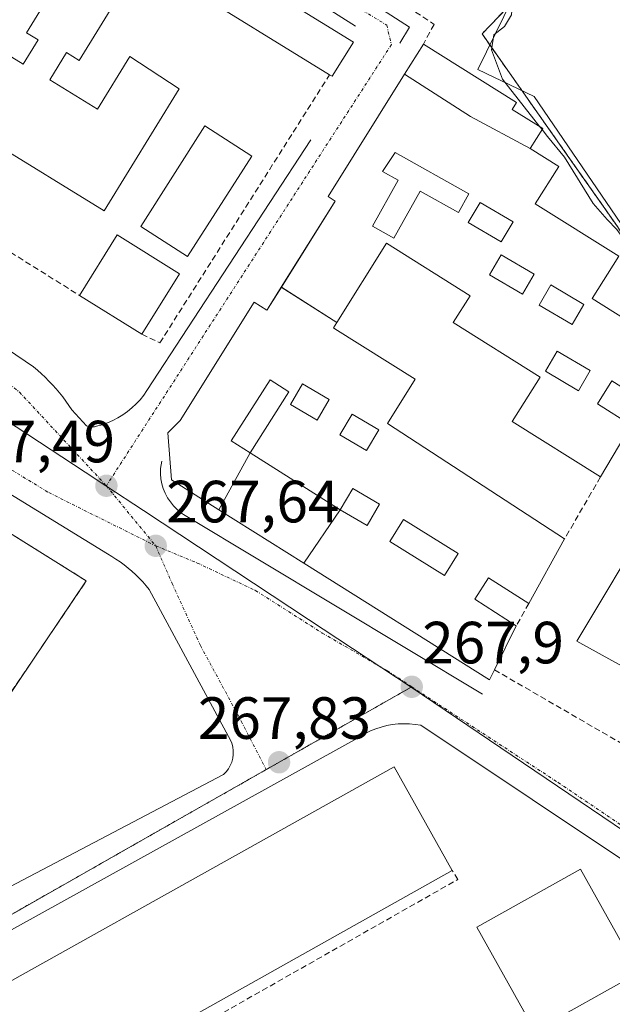
# Model space of a CAD drawing. Units: metres. Extents: x 615476 to 618973, y 4655354 to 4657724.
# Drawn here: x 616168 to 616268, y 4656856 to 4657021 of the extents above; entities that cross this region are included whole.
import ezdxf
from ezdxf.enums import TextEntityAlignment as Align

# ---------------------------------------------------------------- set-up
doc = ezdxf.new("R2010")
doc.units = ezdxf.units.M
doc.header["$MEASUREMENT"] = 0
doc.linetypes.add('TRAZO_Y_PUNTO', pattern=[1, 0.5, -0.25, 0, -0.25])
doc.linetypes.add('TRAZOSX2', pattern=[1.5, 1, -0.5])
for name, color, linetype, lineweight in [('Carátula', 7, 'Continuous', 5), ('Curva de nivel normal', 36, 'Continuous', 0), ('Edificación', 1, 'Continuous', 13), ('Edificación Cxs', 1, 'Continuous', 13), ('Elemento construido', 1, 'Continuous', 0), ('Estación ferroviaria Cxs', 135, 'Continuous', 0), ('Estación ferroviaria superficial', 135, 'TRAZOSX2', 0), ('Instalación educativa', 9, 'TRAZOSX2', 0), ('Instalación educativa CxS', 9, 'Continuous', 0), ('Muro lineal', 1, 'TRAZOSX2', 13), ('Núcleo urbano CxS', 19, 'Continuous', 0), ('Obra de contención lineal', 1, 'TRAZOSX2', 13), ('Punto de cota en terreno', 7, 'Continuous', 0), ('Rótulo de punto de cota en terreno', 19, 'Continuous', 0), ('Vía urbana eje', 5, 'TRAZO_Y_PUNTO', 0)]:
    doc.layers.add(name, color=color, linetype=linetype, lineweight=lineweight)
doc.styles.add('Arial', font='txt', dxfattribs={"height": 0.2})

# ---------------------------------------------------------------- blocks, each defined once
blk = doc.blocks.new('*U176')
at = {"layer": 'Instalación educativa CxS', "color": 9, "linetype": 'Continuous', "lineweight": 0}
blk.add_polyline3d([(616146.41, 4656877.81, 266.9575), (616136.8, 4656883.82, 266.5486), (616129.87, 4656888.16, 266.4256), (616119.95, 4656894.37, 266.3589), (616114.48, 4656897.79, 266.302), (616107.62, 4656902.08, 266.2756), (616103.63, 4656904.58, 266.3243), (616098.44, 4656907.82, 266.3437), (616084.2, 4656916.73, 266.3252), (616073.92, 4656923.16, 266.3451), (616054.25, 4656935.47, 266.581), (616055.5818, 4656938.5796, 266.4126), (616066.7, 4656964.54, 266.6277), (616081.01, 4656988.01, 266.9122), (616091.96, 4656981.83, 266.9819), (616179.6, 4656927.04, 267.5241), (616154.45, 4656889.75, 267.3874), (616148.3, 4656880.64, 267.2232), (616147.671, 4656879.6981, 267.1168), (616146.41, 4656877.81, 266.9575)], close=True, dxfattribs=at)
blk = doc.blocks.new('5PATER')
at = {"layer": 'Carátula', "linetype": 'Continuous', "lineweight": 5}
h = blk.add_hatch(color=250, dxfattribs=at)
edge = h.paths.add_edge_path()
edge.add_ellipse((0, 0.01), major_axis=(-1.33, -1.34), ratio=0.999422, start_angle=0, end_angle=360)
blk = doc.blocks.new('*U229')
at = {"layer": 'Edificación Cxs', "color": 1, "linetype": 'Continuous', "lineweight": 13}
for points in [[(616254.3101, 4656999.7701, 267.3246), (616259.1201, 4656996.7701, 266.4125), (616255.1701, 4656990.5001, 268.7772), (616269.2101, 4656981.6701, 266.6111), (616264.7301, 4656974.5501, 270.2025), (616279.1201, 4656965.5101, 267.0186), (616277.9601, 4656963.7601, 268.0629), (616273.6701, 4656957.1601, 269.6991), (616268.0501, 4656960.6801, 270.8753), (616265.6201, 4656956.8001, 271.2135), (616271.3201, 4656953.2101, 269.9452), (616266.1401, 4656944.5301, 270.2011), (616251.3001, 4656953.8701, 271.1753), (616255.9901, 4656961.3401, 271.2236), (616241.3701, 4656970.5201, 271.1427), (616244.1901, 4656975.0101, 271.1997), (616230.1401, 4656983.8401, 271.1972), (616221.7755, 4656970.5317, 271.2025), (616212.4269, 4656976.4507, 268.9539), (616221.4801, 4656990.9501, 268.5895), (616220.3001, 4656991.6901, 268.3936), (616233.1595, 4657012.2827, 268.6642), (616244.291, 4657005.173, 268.8092), (616254.3101, 4656999.7701, 267.3246)], [(616231.6101, 4656999.1001, 271.0564), (616229.4801, 4656995.9501, 270.6035), (616232.1201, 4656994.4701, 271.1956), (616227.7801, 4656986.7101, 270.886), (616231.3701, 4656984.7101, 271.2333), (616235.7801, 4656992.6201, 271.217), (616242.2301, 4656989.0301, 271.3529), (616244.0001, 4656992.1901, 271.2813), (616231.6101, 4656999.1001, 271.0564)], [(616251.4301, 4656987.4601, 270.7928), (616245.8701, 4656990.7101, 271.2322), (616243.8901, 4656987.3401, 271.3311), (616249.4401, 4656984.0801, 271.2076), (616251.4301, 4656987.4601, 270.7928)], [(616254.9801, 4656978.6701, 271.292), (616249.4401, 4656981.9201, 271.2642), (616247.4601, 4656978.5501, 271.2807), (616253.0101, 4656975.3001, 271.3234), (616254.9801, 4656978.6701, 271.292)], [(616263.3201, 4656973.5601, 270.8167), (616257.7801, 4656976.8301, 271.1907), (616255.8001, 4656973.4501, 271.3333), (616261.3501, 4656970.1901, 271.3215), (616263.3201, 4656973.5601, 270.8167)], [(616264.4201, 4656962.4201, 271.1862), (616258.8601, 4656965.6701, 271.2942), (616256.8701, 4656962.3001, 271.239), (616262.4401, 4656959.0301, 271.3698), (616264.4201, 4656962.4201, 271.1862)]]:
    blk.add_polyline3d(points, close=True, dxfattribs=at)
blk = doc.blocks.new('*U230')
at = {"layer": 'Edificación Cxs', "color": 1, "linetype": 'Continuous', "lineweight": 13}
for points in [[(616221.7755, 4656970.5317, 271.2025), (616221.1901, 4656969.6001, 271.184), (616221.4253, 4656969.4521, 271.18), (616234.9401, 4656960.9601, 271.1503), (616230.2901, 4656953.5301, 271.2357), (616260.1001, 4656934.0801, 269.0892), (616254.0701, 4656923.2301, 268.1636), (616247.2801, 4656927.5601, 269.0078), (616244.9901, 4656923.9401, 268.3742), (616251.9801, 4656919.4701, 268.1401), (616248.2801, 4656912.0701, 268.0035), (616247.4401, 4656910.3801, 267.9404), (616216.2429, 4656930.0021, 267.8679), (616222.3501, 4656938.9701, 268.8162), (616226.8501, 4656936.3301, 269.0522), (616228.9601, 4656939.9301, 269.9712), (616224.4801, 4656942.5601, 269.8682), (616222.3501, 4656938.9701, 268.8162), (616207.1701, 4656948.5701, 269.4459), (616213.6901, 4656958.8301, 270.8854), (616210.5301, 4656960.8501, 270.4635), (616204.0101, 4656950.5801, 268.9493), (616207.1701, 4656948.5701, 269.4459), (616201.9167, 4656939.0129, 267.8418), (616193.9401, 4656944.0301, 267.703), (616193.3101, 4656951.9201, 267.7289), (616195.3901, 4656954.0001, 267.802), (616207.8401, 4656973.9401, 268.2892), (616210.0101, 4656972.5801, 269.1364), (616210.0483, 4656972.6413, 269.1393), (616210.1401, 4656972.7885, 269.1459), (616210.2333, 4656972.9377, 269.1521), (616212.4269, 4656976.4507, 268.9539), (616221.7755, 4656970.5317, 271.2025)], [(616220.4801, 4656957.5401, 271.1889), (616216.0001, 4656960.1901, 271.0956), (616213.9501, 4656956.7201, 270.7414), (616218.4501, 4656954.0801, 270.975), (616220.4801, 4656957.5401, 271.1889)], [(616228.8201, 4656952.4401, 271.2681), (616224.3401, 4656955.1001, 271.301), (616222.3001, 4656951.6301, 271.0719), (616226.7801, 4656948.9801, 271.1799), (616228.8201, 4656952.4401, 271.2681)], [(616242.1701, 4656931.6301, 269.7331), (616232.9801, 4656937.3401, 270.0131), (616230.6901, 4656933.6701, 269.0327), (616239.8901, 4656927.9601, 268.8184), (616242.1701, 4656931.6301, 269.7331)]]:
    blk.add_polyline3d(points, close=True, dxfattribs=at)

msp = doc.modelspace()

# ---------------------------------------------------------------- linework, layer by layer
at = {"layer": 'Curva de nivel normal', "color": 36, "linetype": 'Continuous', "lineweight": 0}
for points in [[(616255.96, 4657003.44, 265), (616249.64, 4657011.48, 265), (616247.82, 4657016.37, 265), (616248.22, 4657018.9, 265), (616249.97, 4657020.35, 265), (616251.18, 4657022.29, 265), (616251.36, 4657024.61, 265), (616250.61, 4657027.2, 265), (616248.37, 4657029.34, 265), (616241.83, 4657035.3, 265), (616234.38, 4657041.35, 265), (616231.83, 4657044.75, 265), (616231.28, 4657048.2, 265), (616229.99, 4657050.83, 265), (616227.34, 4657052.62, 265), (616221.22, 4657055.06, 265), (616216.91, 4657058.09, 265)], [(616256.32, 4657002.98, 265), (616255.96, 4657003.44, 265)], [(616319.09, 4656928.48, 265), (616318.03, 4656926.34, 265), (616316.25, 4656925.66, 265), (616313.93, 4656926.83, 265), (616311.45, 4656929.02, 265), (616305.87, 4656931.1, 265), (616300.87, 4656934.61, 265), (616298.78, 4656938.69, 265), (616295.58, 4656948, 265), (616290.1, 4656955.35, 265), (616285.12, 4656962.36, 265), (616282.12, 4656965.04, 265), (616279.72, 4656968.24, 265), (616276.69, 4656975.66, 265), (616274.31, 4656979.15, 265), (616272.61, 4656981.86, 265), (616270.14, 4656984.4, 265), (616268.9, 4656986.15, 265), (616267.24, 4656987.82, 265), (616264.93, 4656990.52, 265), (616260.08, 4656998.34, 265), (616257.23, 4657001.82, 265), (616256.32, 4657002.98, 265)]]:
    msp.add_polyline3d(points, dxfattribs=at)
at = {"layer": 'Edificación', "color": 1, "linetype": 'Continuous', "lineweight": 13}
for points in [[(616188.65, 4657031.3, 268.97), (616178.39, 4657014.62, 268.94), (616176.28, 4657015.93, 268.96), (616173.46, 4657011.33, 268.97), (616181.48, 4657006.39, 268.96), (616186.92, 4657015.25, 268.97), (616195.23, 4657009.83, 268.98), (616182.6, 4656989.3, 268.89), (616144.28, 4657012.89, 268.94), (616157.14, 4657033.76, 268.95), (616166.05, 4657028.28, 268.91), (616160.48, 4657019.22, 268.53), (616168.96, 4657014.01, 268.99), (616171.48, 4657018.08, 268.97), (616169.55, 4657019.26, 268.89), (616180.17, 4657036.53, 268.95), (616188.65, 4657031.3, 268.97)], [(616224.55, 4657017.71, 268.81), (616221, 4657011.94, 268.55), (616220.55, 4657012.21, 268.6), (616195.55, 4657027.64, 268.95), (616199.1, 4657033.42, 268.87), (616224.55, 4657017.71, 268.81)], [(616233.16, 4657012.28, 268.66), (616236.33, 4657017.36, 268.36), (616252.03, 4657007.55, 264.42), (616251.29, 4657006.36, 265.46), (616256.42, 4657003.15, 264.35), (616254.31, 4656999.77, 267.32)], [(616212.43, 4656976.45, 268.95), (616221.48, 4656990.95, 268.59), (616220.3, 4656991.69, 268.39), (616233.16, 4657012.28, 268.66)], [(616254.31, 4656999.77, 267.32), (616244.29, 4657005.17, 268.81), (616233.16, 4657012.28, 268.66)], [(616254.31, 4656999.77, 267.32), (616244.29, 4657005.17, 268.81), (616233.16, 4657012.28, 268.66)], [(616207.48, 4656998.53, 268.67), (616196.65, 4656981.63, 268.79), (616188.76, 4656986.69, 268.93), (616199.58, 4657003.59, 268.95), (616207.48, 4656998.53, 268.67)], [(616254.31, 4656999.77, 267.32), (616259.12, 4656996.77, 266.41), (616255.17, 4656990.5, 268.78), (616269.21, 4656981.67, 266.61), (616264.73, 4656974.55, 270.2), (616279.12, 4656965.51, 267.02), (616277.96, 4656963.76, 268.06), (616273.67, 4656957.16, 269.7), (616268.05, 4656960.68, 270.88), (616265.62, 4656956.8, 271.21), (616271.32, 4656953.21, 269.95), (616266.14, 4656944.53, 270.2), (616251.3, 4656953.87, 271.18), (616255.99, 4656961.34, 271.22), (616241.37, 4656970.52, 271.14), (616244.19, 4656975.01, 271.2), (616230.14, 4656983.84, 271.2), (616221.78, 4656970.53, 271.2)], [(616231.61, 4656999.1, 271.06), (616229.48, 4656995.95, 270.6), (616232.12, 4656994.47, 271.2), (616227.78, 4656986.71, 270.89), (616231.37, 4656984.71, 271.23), (616235.78, 4656992.62, 271.22), (616242.23, 4656989.03, 271.35), (616244, 4656992.19, 271.28), (616231.61, 4656999.1, 271.06)], [(616231.61, 4656999.1, 271.06), (616229.48, 4656995.95, 270.6), (616232.12, 4656994.47, 271.2), (616227.78, 4656986.71, 270.89), (616231.37, 4656984.71, 271.23), (616235.78, 4656992.62, 271.22), (616242.23, 4656989.03, 271.35), (616244, 4656992.19, 271.28), (616231.61, 4656999.1, 271.06)], [(616251.43, 4656987.46, 270.79), (616245.87, 4656990.71, 271.23), (616243.89, 4656987.34, 271.33), (616249.44, 4656984.08, 271.21), (616251.43, 4656987.46, 270.79)], [(616251.43, 4656987.46, 270.79), (616245.87, 4656990.71, 271.23), (616243.89, 4656987.34, 271.33), (616249.44, 4656984.08, 271.21), (616251.43, 4656987.46, 270.79)], [(616195.3, 4656978.72, 268.77), (616188.94, 4656968.55, 268.02), (616178.46, 4656975.07, 268.16), (616184.81, 4656985.26, 268.88), (616195.3, 4656978.72, 268.77)], [(616254.98, 4656978.67, 271.29), (616249.44, 4656981.92, 271.26), (616247.46, 4656978.55, 271.28), (616253.01, 4656975.3, 271.32), (616254.98, 4656978.67, 271.29)], [(616254.98, 4656978.67, 271.29), (616249.44, 4656981.92, 271.26), (616247.46, 4656978.55, 271.28), (616253.01, 4656975.3, 271.32), (616254.98, 4656978.67, 271.29)], [(616201.92, 4656939.01, 267.84), (616193.94, 4656944.03, 267.7), (616193.31, 4656951.92, 267.73), (616195.39, 4656954, 267.8), (616207.84, 4656973.94, 268.29), (616210.01, 4656972.58, 269.14), (616210.05, 4656972.64, 269.14), (616210.14, 4656972.79, 269.15), (616210.23, 4656972.94, 269.15), (616212.43, 4656976.45, 268.95)], [(616221.78, 4656970.53, 271.2), (616212.43, 4656976.45, 268.95)], [(616221.78, 4656970.53, 271.2), (616212.43, 4656976.45, 268.95)], [(616263.32, 4656973.56, 270.82), (616257.78, 4656976.83, 271.19), (616255.8, 4656973.45, 271.33), (616261.35, 4656970.19, 271.32), (616263.32, 4656973.56, 270.82)], [(616263.32, 4656973.56, 270.82), (616257.78, 4656976.83, 271.19), (616255.8, 4656973.45, 271.33), (616261.35, 4656970.19, 271.32), (616263.32, 4656973.56, 270.82)], [(616221.78, 4656970.53, 271.2), (616221.19, 4656969.6, 271.18), (616221.43, 4656969.45, 271.18), (616234.94, 4656960.96, 271.15), (616230.29, 4656953.53, 271.24), (616260.1, 4656934.08, 269.09), (616254.07, 4656923.23, 268.16), (616247.28, 4656927.56, 269.01), (616244.99, 4656923.94, 268.37), (616251.98, 4656919.47, 268.14), (616248.28, 4656912.07, 268), (616247.44, 4656910.38, 267.94), (616216.24, 4656930, 267.87)], [(616264.42, 4656962.42, 271.19), (616258.86, 4656965.67, 271.29), (616256.87, 4656962.3, 271.24), (616262.44, 4656959.03, 271.37), (616264.42, 4656962.42, 271.19)], [(616264.42, 4656962.42, 271.19), (616258.86, 4656965.67, 271.29), (616256.87, 4656962.3, 271.24), (616262.44, 4656959.03, 271.37), (616264.42, 4656962.42, 271.19)], [(616207.17, 4656948.57, 269.45), (616213.69, 4656958.83, 270.89), (616210.53, 4656960.85, 270.46), (616204.01, 4656950.58, 268.95), (616207.17, 4656948.57, 269.45)], [(616207.17, 4656948.57, 269.45), (616213.69, 4656958.83, 270.89), (616210.53, 4656960.85, 270.46), (616204.01, 4656950.58, 268.95), (616207.17, 4656948.57, 269.45)], [(616220.48, 4656957.54, 271.19), (616216, 4656960.19, 271.1), (616213.95, 4656956.72, 270.74), (616218.45, 4656954.08, 270.98), (616220.48, 4656957.54, 271.19)], [(616220.48, 4656957.54, 271.19), (616216, 4656960.19, 271.1), (616213.95, 4656956.72, 270.74), (616218.45, 4656954.08, 270.98), (616220.48, 4656957.54, 271.19)], [(616228.82, 4656952.44, 271.27), (616224.34, 4656955.1, 271.3), (616222.3, 4656951.63, 271.07), (616226.78, 4656948.98, 271.18), (616228.82, 4656952.44, 271.27)], [(616228.82, 4656952.44, 271.27), (616224.34, 4656955.1, 271.3), (616222.3, 4656951.63, 271.07), (616226.78, 4656948.98, 271.18), (616228.82, 4656952.44, 271.27)], [(616201.92, 4656939.01, 267.84), (616207.17, 4656948.57, 269.45)], [(616201.92, 4656939.01, 267.84), (616207.17, 4656948.57, 269.45)], [(616207.17, 4656948.57, 269.45), (616222.35, 4656938.97, 268.82)], [(616207.17, 4656948.57, 269.45), (616222.35, 4656938.97, 268.82)], [(616222.35, 4656938.97, 268.82), (616226.85, 4656936.33, 269.05), (616228.96, 4656939.93, 269.97), (616224.48, 4656942.56, 269.87), (616222.35, 4656938.97, 268.82)], [(616222.35, 4656938.97, 268.82), (616226.85, 4656936.33, 269.05), (616228.96, 4656939.93, 269.97), (616224.48, 4656942.56, 269.87), (616222.35, 4656938.97, 268.82)], [(616216.24, 4656930, 267.87), (616201.92, 4656939.01, 267.84)], [(616222.35, 4656938.97, 268.82), (616216.24, 4656930, 267.87)], [(616222.35, 4656938.97, 268.82), (616216.24, 4656930, 267.87)], [(616274.95, 4656913.14, 268.18), (616273.44, 4656910.65, 268.19), (616262.17, 4656916.88, 268.11), (616274.7, 4656937.78, 268.19), (616287.19, 4656930.33, 268.16), (616285.44, 4656927.43, 268.24), (616297.28, 4656920.35, 268.24), (616298.19, 4656921.87, 268.21), (616313.85, 4656912.51, 267.9), (616302.96, 4656894.33, 267.81), (616291.5, 4656900.66, 268.18), (616295.07, 4656906.67, 268.27), (616277.42, 4656917.23, 268.24), (616274.95, 4656913.14, 268.18)], [(616242.17, 4656931.63, 269.73), (616232.98, 4656937.34, 270.01), (616230.69, 4656933.67, 269.03), (616239.89, 4656927.96, 268.82), (616242.17, 4656931.63, 269.73)], [(616242.17, 4656931.63, 269.73), (616232.98, 4656937.34, 270.01), (616230.69, 4656933.67, 269.03), (616239.89, 4656927.96, 268.82), (616242.17, 4656931.63, 269.73)], [(616241.19, 4656878.29, 268.3), (616148.18, 4656826.14, 268.39), (616138.42, 4656843.79, 268.24), (616231.42, 4656895.73, 268.36), (616241.19, 4656878.29, 268.3)], [(616272.55, 4656861.07, 268.41), (616255.11, 4656851.3, 268.36), (616245.35, 4656868.74, 268.3), (616262.78, 4656878.51, 268.39), (616272.55, 4656861.07, 268.41)]]:
    msp.add_polyline3d(points, dxfattribs=at)
at = {"layer": 'Edificación Cxs', "color": 1, "linetype": 'Continuous', "lineweight": 13}
for points in [[(616188.65, 4657031.3, 268.97), (616178.39, 4657014.62, 268.94), (616176.28, 4657015.93, 268.96), (616173.46, 4657011.33, 268.97), (616181.48, 4657006.39, 268.96), (616186.92, 4657015.25, 268.97), (616195.23, 4657009.83, 268.98), (616182.6, 4656989.3, 268.89), (616144.28, 4657012.89, 268.94), (616157.14, 4657033.76, 268.95), (616166.05, 4657028.28, 268.91), (616160.48, 4657019.22, 268.53), (616168.96, 4657014.01, 268.99), (616171.48, 4657018.08, 268.97), (616169.55, 4657019.26, 268.89), (616180.17, 4657036.53, 268.95), (616188.65, 4657031.3, 268.97)], [(616224.55, 4657017.71, 268.81), (616221, 4657011.94, 268.55), (616220.55, 4657012.21, 268.6), (616195.55, 4657027.64, 268.95), (616199.1, 4657033.42, 268.87), (616224.55, 4657017.71, 268.81)], [(616254.31, 4656999.77, 267.32), (616244.29, 4657005.17, 268.81), (616233.16, 4657012.28, 268.66), (616236.33, 4657017.36, 268.36), (616252.03, 4657007.55, 264.42), (616251.29, 4657006.36, 265.46), (616256.42, 4657003.15, 264.35), (616254.31, 4656999.77, 267.32)], [(616207.48, 4656998.53, 268.67), (616196.65, 4656981.63, 268.79), (616188.76, 4656986.69, 268.93), (616199.58, 4657003.59, 268.95), (616207.48, 4656998.53, 268.67)], [(616231.61, 4656999.1, 271.06), (616244, 4656992.19, 271.28), (616242.23, 4656989.03, 271.35), (616235.78, 4656992.62, 271.22), (616231.37, 4656984.71, 271.23), (616227.78, 4656986.71, 270.89), (616232.12, 4656994.47, 271.2), (616229.48, 4656995.95, 270.6), (616231.61, 4656999.1, 271.06)], [(616251.43, 4656987.46, 270.79), (616249.44, 4656984.08, 271.21), (616243.89, 4656987.34, 271.33), (616245.87, 4656990.71, 271.23), (616251.43, 4656987.46, 270.79)], [(616195.3, 4656978.72, 268.77), (616188.94, 4656968.55, 268.02), (616178.46, 4656975.07, 268.16), (616184.81, 4656985.26, 268.88), (616195.3, 4656978.72, 268.77)], [(616254.98, 4656978.67, 271.29), (616253.01, 4656975.3, 271.32), (616247.46, 4656978.55, 271.28), (616249.44, 4656981.92, 271.26), (616254.98, 4656978.67, 271.29)], [(616263.32, 4656973.56, 270.82), (616261.35, 4656970.19, 271.32), (616255.8, 4656973.45, 271.33), (616257.78, 4656976.83, 271.19), (616263.32, 4656973.56, 270.82)], [(616264.42, 4656962.42, 271.19), (616262.44, 4656959.03, 271.37), (616256.87, 4656962.3, 271.24), (616258.86, 4656965.67, 271.29), (616264.42, 4656962.42, 271.19)], [(616207.17, 4656948.57, 269.45), (616204.01, 4656950.58, 268.95), (616210.53, 4656960.85, 270.46), (616213.69, 4656958.83, 270.89), (616207.17, 4656948.57, 269.45)], [(616220.48, 4656957.54, 271.19), (616218.45, 4656954.08, 270.97), (616213.95, 4656956.72, 270.74), (616216, 4656960.19, 271.1), (616220.48, 4656957.54, 271.19)], [(616228.82, 4656952.44, 271.27), (616226.78, 4656948.98, 271.18), (616222.3, 4656951.63, 271.07), (616224.34, 4656955.1, 271.3), (616228.82, 4656952.44, 271.27)], [(616222.35, 4656938.97, 268.82), (616216.24, 4656930, 267.87), (616201.92, 4656939.01, 267.84), (616207.17, 4656948.57, 269.45), (616222.35, 4656938.97, 268.82)], [(616222.35, 4656938.97, 268.82), (616224.48, 4656942.56, 269.87), (616228.96, 4656939.93, 269.97), (616226.85, 4656936.33, 269.05), (616222.35, 4656938.97, 268.82)], [(616274.95, 4656913.14, 268.18), (616273.44, 4656910.65, 268.19), (616262.17, 4656916.88, 268.11), (616274.7, 4656937.78, 268.19), (616287.19, 4656930.33, 268.16), (616285.44, 4656927.43, 268.24), (616297.28, 4656920.35, 268.24), (616298.19, 4656921.87, 268.21), (616313.85, 4656912.51, 267.9), (616302.96, 4656894.33, 267.81), (616291.5, 4656900.66, 268.18), (616295.07, 4656906.67, 268.27), (616277.42, 4656917.23, 268.24), (616274.95, 4656913.14, 268.18)], [(616242.17, 4656931.63, 269.73), (616239.89, 4656927.96, 268.82), (616230.69, 4656933.67, 269.03), (616232.98, 4656937.34, 270.01), (616242.17, 4656931.63, 269.73)], [(616241.19, 4656878.29, 268.3), (616148.18, 4656826.14, 268.39), (616138.42, 4656843.79, 268.24), (616231.42, 4656895.73, 268.36), (616241.19, 4656878.29, 268.3)], [(616272.55, 4656861.07, 268.41), (616255.11, 4656851.3, 268.36), (616245.35, 4656868.74, 268.3), (616262.78, 4656878.51, 268.39), (616272.55, 4656861.07, 268.41)]]:
    msp.add_polyline3d(points, close=True, dxfattribs=at)
at = {"layer": 'Elemento construido', "color": 1, "linetype": 'Continuous', "lineweight": 0}
for points in [[(616147, 4657075.11, 268.78), (616192.69, 4657046.47, 268.82), (616224.88, 4657026.13, 268.86), (616226.33, 4657025.2, 268.87), (616234.02, 4657020.22, 268.67), (616232.36, 4657017.52, 268.73)], [(616224.89, 4657020.39, 268.85), (616159.88, 4657061.69, 268.74)], [(616137.07, 4656985.89, 267.07), (616170.71, 4656963.07, 267.27), (616171.39, 4656962.49, 267.28), (616172.05, 4656961.9, 267.29), (616172.69, 4656961.29, 267.3), (616173.32, 4656960.66, 267.31), (616173.92, 4656960.02, 267.32), (616174.51, 4656959.35, 267.33), (616175.08, 4656958.67, 267.33), (616175.63, 4656957.98, 267.34), (616176.16, 4656957.27, 267.35), (616176.67, 4656956.54, 267.36), (616177.15, 4656955.8, 267.38), (616179.64, 4656953.1, 267.46), (616179.97, 4656953.01, 267.47), (616180.3, 4656952.96, 267.48), (616180.64, 4656952.95, 267.49), (616180.98, 4656952.98, 267.5), (616181.31, 4656953.04, 267.51), (616182.25, 4656953.3, 267.54), (616183.16, 4656953.62, 267.58), (616184.06, 4656954, 267.61), (616184.92, 4656954.45, 267.64), (616185.75, 4656954.95, 267.67), (616186.54, 4656955.52, 267.7), (616187.29, 4656956.13, 267.71), (616188, 4656956.8, 267.71), (616188.66, 4656957.51, 267.72), (616189.27, 4656958.27, 267.73), (616189.82, 4656959.07, 267.74), (616217.42, 4657001.23, 268.1)], [(616154.72, 4656869.28, 267.82), (616202.68, 4656894.43, 267.77), (616203.13, 4656894.88, 267.77), (616203.52, 4656895.4, 267.77), (616203.84, 4656895.95, 267.77), (616204.08, 4656896.55, 267.76), (616204.25, 4656897.17, 267.76), (616204.33, 4656897.81, 267.75), (616204.33, 4656898.45, 267.75), (616204.24, 4656899.09, 267.75), (616204.08, 4656899.71, 267.76), (616203.83, 4656900.31, 267.77), (616203.51, 4656900.86, 267.78), (616190.21, 4656925.57, 267.63), (616189.67, 4656926.22, 267.62), (616189.11, 4656926.86, 267.61), (616188.52, 4656927.47, 267.59), (616187.92, 4656928.07, 267.56), (616187.29, 4656928.64, 267.54), (616186.65, 4656929.19, 267.53), (616185.98, 4656929.72, 267.53), (616185.3, 4656930.22, 267.54), (616184.6, 4656930.7, 267.54), (616183.88, 4656931.16, 267.54), (616183.15, 4656931.59, 267.53), (616088.86, 4656989.49, 266.97)], [(616192.29, 4656947.17, 267.64), (616192.09, 4656945.92, 267.63), (616192.08, 4656945.07, 267.63), (616192.16, 4656944.22, 267.64), (616192.32, 4656943.39, 267.64), (616192.56, 4656942.57, 267.64), (616192.88, 4656941.78, 267.63), (616193.28, 4656941.03, 267.63), (616193.75, 4656940.32, 267.62), (616194.29, 4656939.66, 267.61), (616194.88, 4656939.05, 267.6), (616195.54, 4656938.51, 267.59), (616196.24, 4656938.03, 267.59), (616246.29, 4656907.94, 267.89)], [(616310.88, 4656852.73, 268.32), (616235.9, 4656902.74, 267.93), (616234.95, 4656902.89, 267.93), (616233.99, 4656902.98, 267.92), (616233.03, 4656903, 267.92), (616232.07, 4656902.96, 267.92), (616231.11, 4656902.85, 267.93), (616230.16, 4656902.67, 267.92), (616229.23, 4656902.44, 267.92), (616228.32, 4656902.13, 267.92), (616227.43, 4656901.77, 267.92), (616226.56, 4656901.35, 267.92), (616225.73, 4656900.87, 267.92), (616133.14, 4656849.55, 267.99)]]:
    msp.add_polyline3d(points, dxfattribs=at)
at = {"layer": 'Estación ferroviaria Cxs', "color": 135, "linetype": 'Continuous', "lineweight": 0}
msp.add_polyline3d([(616377.59, 4656856.66, 266.94), (616364.42, 4656874.69, 266.6), (616358.82, 4656882.19, 266.65), (616349.28, 4656894.91, 266.73), (616336.23, 4656912.3, 266.86), (616337.42, 4656912.85, 266.44), (616333.43, 4656918.19, 266.1), (616332.71, 4656917.64, 266.42), (616325.3, 4656927.26, 266.28), (616316.87, 4656918.48, 267.81), (616315.85, 4656919.18, 267.68), (616295.64, 4656933.05, 267.78), (616293.51, 4656936.76, 267.52), (616277.96, 4656963.76, 268.06), (616279.12, 4656965.51, 267.02), (616280.92, 4656966.98, 265.05), (616279.72, 4656968.95, 264.8), (616269.01, 4656986.64, 264.2), (616260.84, 4656998.27, 264.44), (616246.21, 4657019.08, 265.27), (616251.81, 4657024.94, 264.29)], dxfattribs=at)
at = {"layer": 'Estación ferroviaria superficial', "color": 135, "linetype": 'TRAZOSX2', "lineweight": 0}
msp.add_polyline3d([(616251.81, 4657024.94, 264.29), (616246.21, 4657019.08, 265.27), (616260.84, 4656998.27, 264.44), (616269.01, 4656986.64, 264.2), (616279.72, 4656968.95, 264.8), (616280.92, 4656966.98, 265.05), (616279.12, 4656965.51, 267.02), (616277.96, 4656963.76, 268.06), (616293.51, 4656936.76, 267.52), (616295.64, 4656933.05, 267.78), (616315.85, 4656919.18, 267.68), (616316.87, 4656918.48, 267.81), (616325.3, 4656927.26, 266.28), (616332.71, 4656917.64, 266.42), (616333.43, 4656918.19, 266.1), (616337.42, 4656912.85, 266.44), (616336.23, 4656912.3, 266.86), (616349.28, 4656894.91, 266.73), (616358.82, 4656882.19, 266.65), (616364.42, 4656874.69, 266.6), (616377.59, 4656856.66, 266.94)], dxfattribs=at)
at = {"layer": 'Instalación educativa', "color": 9, "linetype": 'TRAZOSX2', "lineweight": 0}
msp.add_polyline3d([(616147.67, 4656879.7, 267.12), (616148.3, 4656880.64, 267.22), (616154.45, 4656889.75, 267.39), (616179.6, 4656927.04, 267.52), (616091.96, 4656981.83, 266.98), (616081.01, 4656988.01, 266.91), (616066.7, 4656964.54, 266.63), (616055.58, 4656938.58, 266.41), (616054.25, 4656935.47, 266.58), (616073.92, 4656923.16, 266.35)], dxfattribs=at)
at = {"layer": 'Muro lineal', "color": 1, "linetype": 'TRAZOSX2', "lineweight": 13}
for points in [[(616235.02, 4657022.76, 268.75), (616238.14, 4657020.68, 268.35), (616236.33, 4657017.36, 268.36)], [(616188.94, 4656968.55, 268.02), (616191.98, 4656967.08, 268.07), (616220.55, 4657012.21, 268.6)], [(616133.77, 4657003.01, 268.07), (616178.46, 4656975.07, 268.16)], [(616154.45, 4656889.75, 267.39), (616179.6, 4656927.04, 267.52), (616091.96, 4656981.83, 266.98), (616081.01, 4656988.01, 266.91), (616066.7, 4656964.54, 266.63), (616054.25, 4656935.47, 266.58), (616073.92, 4656923.16, 266.35)], [(616266.14, 4656944.53, 270.2), (616260.1, 4656934.08, 269.09)], [(616254.07, 4656923.23, 268.16), (616251.98, 4656919.47, 268.14)], [(616248.28, 4656912.07, 268), (616285.76, 4656890.37, 268.06), (616305.78, 4656877.97, 268.01), (616331.44, 4656854.05, 267.93), (616345.26, 4656845.67, 267.87), (616361.53, 4656835.8, 268.18), (616390.59, 4656819.71, 268.16), (616399.03, 4656827.31, 267.86), (616377.59, 4656856.66, 266.94), (616364.42, 4656874.69, 266.6)], [(616148.18, 4656826.14, 268.39), (616149.22, 4656824.06, 268.16), (616242.14, 4656876.79, 268.27), (616241.19, 4656878.29, 268.3)]]:
    msp.add_polyline3d(points, dxfattribs=at)
at = {"layer": 'Núcleo urbano CxS', "color": 19, "linetype": 'Continuous', "lineweight": 0}
for points in [[(616380.72, 4656853.74, 267.43), (616327.08, 4656926.73, 266.56), (616316.52, 4656918.81, 267.56), (616298.05, 4656935.08, 266.04), (616276.94, 4656976.42, 263.96), (616254.96, 4657008.52, 263.82), (616245.5, 4657013.09, 266.35), (616252.79, 4657028.01, 263.13), (616247.39, 4657032.15, 263.37), (616226.11, 4657051.84, 266.26), (616209.59, 4657067.4, 263.53), (616201.96, 4657077.25, 263.08), (616207.68, 4657084.56, 262.81), (616187.66, 4657109.02, 262.76), (616178.45, 4657101.71, 263.21), (616165.11, 4657116.64, 264.09), (616139.7, 4657148.73, 263.75), (616130.64, 4657158.95, 262.97), (616150.75, 4657172.63, 262.66), (616127.48, 4657200.67, 261.97), (616108.39, 4657225.19, 262.2), (616046.95, 4657301.27, 262.18), (615965.46, 4657402.66, 261.65)], [(616165.11, 4657116.64, 264.09), (616178.45, 4657101.71, 263.21), (616187.66, 4657109.02, 262.76), (616207.68, 4657084.56, 262.81), (616201.96, 4657077.25, 263.08), (616209.59, 4657067.4, 263.53), (616226.11, 4657051.84, 266.26), (616247.39, 4657032.15, 263.37), (616252.79, 4657028.01, 263.13), (616245.5, 4657013.09, 266.35), (616254.96, 4657008.52, 263.82), (616276.94, 4656976.42, 263.96), (616298.05, 4656935.08, 266.04), (616316.52, 4656918.81, 267.56), (616327.08, 4656926.73, 266.56), (616380.72, 4656853.74, 267.43)], [(616165.11, 4657116.64, 264.09), (616178.45, 4657101.71, 263.21), (616187.66, 4657109.02, 262.76), (616207.68, 4657084.56, 262.81), (616201.96, 4657077.25, 263.08), (616209.59, 4657067.4, 263.53), (616226.11, 4657051.84, 266.26), (616247.39, 4657032.15, 263.37), (616252.79, 4657028.01, 263.13), (616245.5, 4657013.09, 266.35), (616254.96, 4657008.52, 263.82), (616276.94, 4656976.42, 263.96), (616298.05, 4656935.08, 266.04), (616316.52, 4656918.81, 267.56), (616327.08, 4656926.73, 266.56), (616380.72, 4656853.74, 267.43), (616400.95, 4656826.48, 267.42), (616385.21, 4656811.84, 268.52)], [(616165.11, 4657116.64, 264.09), (616178.45, 4657101.71, 263.21), (616187.66, 4657109.02, 262.76), (616207.68, 4657084.56, 262.81), (616201.96, 4657077.25, 263.08), (616209.59, 4657067.4, 263.53), (616226.11, 4657051.84, 266.26), (616247.39, 4657032.15, 263.37), (616252.79, 4657028.01, 263.13), (616245.5, 4657013.09, 266.35), (616254.96, 4657008.52, 263.82), (616276.94, 4656976.42, 263.96), (616298.05, 4656935.08, 266.04), (616316.52, 4656918.81, 267.56), (616327.08, 4656926.73, 266.56), (616380.72, 4656853.74, 267.43), (616400.95, 4656826.48, 267.42), (616385.21, 4656811.84, 268.52)], [(616105.96, 4656992.58, 266.93), (616110.02, 4656990.88, 266.97), (616179.41, 4656945.3, 267.47), (616182.91, 4656943, 267.52), (616189.21, 4656938.85, 267.61), (616216.99, 4656920.56, 267.78), (616234.3, 4656909.16, 267.91)], [(616105.96, 4656992.58, 266.93), (616110.02, 4656990.88, 266.97), (616179.41, 4656945.3, 267.47), (616182.91, 4656943, 267.52), (616189.21, 4656938.85, 267.61), (616216.99, 4656920.56, 267.78), (616234.3, 4656909.16, 267.91)], [(616325.18, 4656847.64, 268.29), (616234.3, 4656909.16, 267.91), (616216.99, 4656920.56, 267.78), (616189.21, 4656938.85, 267.61), (616182.91, 4656943, 267.52), (616179.41, 4656945.3, 267.47), (616110.02, 4656990.88, 266.97)], [(616234.3, 4656909.16, 267.91), (616186.33, 4656881.89, 267.97), (616164.05, 4656869.22, 268)], [(616234.3, 4656909.16, 267.91), (616186.33, 4656881.89, 267.97), (616164.05, 4656869.22, 268)], [(616234.3, 4656909.16, 267.91), (616325.18, 4656847.64, 268.29)], [(616234.3, 4656909.16, 267.91), (616325.18, 4656847.64, 268.29)]]:
    msp.add_polyline3d(points, dxfattribs=at)
for points in [[(616164.05, 4656869.22, 268), (615994.29, 4656977.77, 267.27), (615994.47, 4656977.86, 267.26), (616029.65, 4656996.65, 266.72), (616047.24, 4657007.53, 266.75), (616057.27, 4657013.73, 266.81), (616059.23, 4657012.19, 266.81), (616105.96, 4656992.58, 266.93), (616110.02, 4656990.88, 266.97), (616179.41, 4656945.3, 267.47), (616182.91, 4656943, 267.52), (616189.21, 4656938.85, 267.61), (616216.99, 4656920.56, 267.78), (616234.3, 4656909.16, 267.91), (616186.33, 4656881.89, 267.97), (616164.05, 4656869.22, 268)], [(616174.22, 4656757.99, 267.88), (616125.42, 4656847.41, 268), (616129.4, 4656849.53, 268.03), (616164.05, 4656869.22, 268), (616186.33, 4656881.89, 267.97), (616234.3, 4656909.16, 267.91), (616325.18, 4656847.64, 268.29), (616314.85, 4656840.65, 268.24), (616255.57, 4656805.8, 268.06), (616236.02, 4656794.31, 267.98), (616229.94, 4656790.74, 267.97), (616229.61, 4656790.54, 267.97), (616174.22, 4656757.99, 267.88)]]:
    msp.add_polyline3d(points, close=True, dxfattribs=at)
at = {"layer": 'Obra de contención lineal', "color": 1, "linetype": 'TRAZOSX2', "lineweight": 13}
msp.add_polyline3d([(616242.07, 4657033.56, 267.92), (616251.81, 4657024.94, 264.29), (616246.21, 4657019.08, 265.27), (616269.01, 4656986.64, 264.2), (616280.92, 4656966.98, 265.05), (616279.12, 4656965.51, 267.02)], dxfattribs=at)
at = {"layer": 'Vía urbana eje', "color": 5, "linetype": 'TRAZO_Y_PUNTO', "lineweight": 0}
for points in [[(616151.82, 4657068.03), (616230.18, 4657020.56), (616230.95, 4657017.27), (616182.98, 4656943.03)], [(616060.62, 4657003.04), (616071.9, 4656998.2), (616095.21, 4656990.19), (616108.87, 4656981.24), (616173.3, 4656941.88), (616191.28, 4656932.93)], [(616103.55, 4656993.66), (616112.59, 4656991.2), (616121.15, 4656987.64), (616161.4, 4656964.27), (616168.36, 4656958.79), (616182.98, 4656943.03)], [(616182.98, 4656943.03), (616191.28, 4656932.93)], [(616191.28, 4656932.93), (616194.05, 4656926.6), (616198.82, 4656916.14), (616205.69, 4656903.44), (616209.87, 4656895.27)], [(616191.28, 4656932.93), (616198.29, 4656930.04), (616208.08, 4656925.41), (616219.32, 4656918.26), (616230.28, 4656911.9), (616234.37, 4656909.2)], [(616234.37, 4656909.2), (616209.87, 4656895.27)], [(616234.37, 4656909.2), (616259.02, 4656893.09), (616294.05, 4656869.52), (616297.95, 4656866.91), (616317.94, 4656854.31)], [(616209.87, 4656895.27), (616129.48, 4656849.56), (616125.2, 4656847.29)]]:
    msp.add_lwpolyline(points, dxfattribs=at)

# ---------------------------------------------------------------- block references
at = {"layer": 'Edificación Cxs', "color": 1, "linetype": 'Continuous', "lineweight": 13}
for name in ['*U229', '*U230']:
    msp.add_blockref(name, (0, 0), dxfattribs=at)
at = {"layer": 'Instalación educativa CxS', "color": 9, "linetype": 'Continuous', "lineweight": 0}
msp.add_blockref('*U176', (0, 0), dxfattribs=at)
at = {"layer": 'Punto de cota en terreno', "linetype": 'Continuous', "lineweight": 0}
for p in [(616182.99, 4656943.03, 267.49), (616191.29, 4656932.93, 267.64), (616234.38, 4656909.2, 267.9), (616212.05, 4656896.5, 267.83)]:
    msp.add_blockref('5PATER', p, dxfattribs=at)

# ---------------------------------------------------------------- texts
at = {"layer": 'Rótulo de punto de cota en terreno', "color": 19, "linetype": 'Continuous', "lineweight": 0, "style": 'Arial'}
for s, p in [('267,49', (616155.29, 4656944.79)), ('267,64', (616193.05, 4656934.69)), ('267,9', (616236.14, 4656910.96)), ('267,83', (616198.38, 4656898.26))]:
    msp.add_text(s, height=7, dxfattribs=at).set_placement(p, align=Align.BOTTOM_LEFT)

doc.saveas('drawing.dxf')
